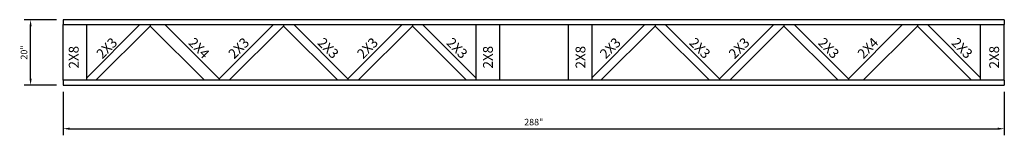
# Model space of a CAD drawing. Extents: x -11 to 821, y 15 to 102.
import ezdxf
from ezdxf.enums import TextEntityAlignment as Align

# ---------------------------------------------------------------- set-up
doc = ezdxf.new("R2010")
doc.units = 0
doc.header["$MEASUREMENT"] = 0
doc.layers.get('0').update_dxf_attribs({"linetype": 'CONTINUOUS'})
doc.layers.get('DEFPOINTS').update_dxf_attribs({"linetype": 'CONTINUOUS'})
doc.styles.add('MONOTXT', font='monotxt', dxfattribs={"height": 3})
doc.styles.get("Standard").update_dxf_attribs({"font": 'arialbd.ttf'})
doc.dimstyles.get("Standard").update_dxf_attribs({"dimtxt": 2, "dimasz": 2, "dimexe": 2, "dimexo": 2, "dimgap": 1, "dimtad": 1, "dimdec": 6, "dimzin": 0, "dimdsep": 46, "dimlunit": 5, "dimtxsty": 'Standard', "dimcen": 0, "dimadec": 0, "dimazin": 0, "dimtfac": 1, "dimtdec": 6, "dimtofl": 0, "dimtmove": 0, "dimatfit": 3, "dimfxl": 1, "dimfrac": 2, "dimtolj": 1, "dimtzin": 0, "dimarcsym": 0})

# ---------------------------------------------------------------- blocks, each defined once
blk = doc.blocks.new('*D1275')
at = {"color": 0, "lineweight": -2, "transparency": 16777216}
for p, q in [((532.72, 28.43), (532.72, 15.16)), ((820.72, 28.43), (820.72, 15.16)), ((534.72, 17.16), (818.72, 17.16))]:
    blk.add_line(p, q, dxfattribs=at)
at = {"color": 0, "transparency": 16777216}
for points in [[(534.72, 17.49), (534.72, 16.82), (532.72, 17.16)], [(818.72, 17.49), (818.72, 16.82), (820.72, 17.16)]]:
    blk.add_solid(points, dxfattribs=at)
at = {"layer": 'DEFPOINTS', "color": 0, "transparency": 16777216}
for p in [(532.72, 30.43), (820.72, 30.43), (820.72, 17.16)]:
    blk.add_point(p, dxfattribs=at)
at = {"color": 0, "transparency": 16777216, "insert": (676.72, 19.18), "char_height": 2, "attachment_point": 5}
blk.add_mtext('\\A1;288"', dxfattribs=at)
blk = doc.blocks.new('*D1276')
at = {"color": 0, "lineweight": -2, "transparency": 16777216}
for p, q in [((530.72, 50.43), (520.75, 50.43)), ((522.75, 32.43), (522.75, 48.43)), ((530.72, 30.43), (520.75, 30.43))]:
    blk.add_line(p, q, dxfattribs=at)
at = {"color": 0, "transparency": 16777216}
for points in [[(522.42, 48.43), (523.08, 48.43), (522.75, 50.43)], [(522.42, 32.43), (523.08, 32.43), (522.75, 30.43)]]:
    blk.add_solid(points, dxfattribs=at)
at = {"layer": 'DEFPOINTS', "color": 0, "transparency": 16777216}
for p in [(522.75, 50.43), (532.72, 50.43), (532.72, 30.43)]:
    blk.add_point(p, dxfattribs=at)
at = {"color": 0, "transparency": 16777216, "insert": (520.73, 40.43), "char_height": 2, "attachment_point": 5, "rotation": 90}
blk.add_mtext('\\A1;20"', dxfattribs=at)

msp = doc.modelspace()

# ---------------------------------------------------------------- linework, layer by layer
for p, q in [((820.7206369, 50.4316387), (532.7206369, 50.4316387)), ((532.7206369, 50.4316387), (532.7206369, 48.9316387)), ((532.7206369, 48.9316387), (820.7206369, 48.9316387)), ((532.7206369, 31.9316387), (532.7206369, 48.9316387)), ((539.9706369, 31.9316387), (539.9706369, 48.9316387)), ((539.9706369, 32.6816387), (556.2206369, 48.9316387)), ((559.3231127, 48.4941387), (542.7164599, 31.9316387)), ((559.3231127, 48.9316387), (559.3231127, 48.4941387)), ((559.3231127, 48.9316387), (559.3231127, 48.4941387)), ((559.3231127, 48.4941387), (575.9297656, 31.9316387)), ((563.8407959, 48.9316387), (580.4474487, 32.3691387)), ((597.0541015, 48.9316387), (580.4474487, 32.3691387)), ((600.1556848, 48.4941387), (583.549032, 31.9316387)), ((600.1556848, 48.9316387), (600.1556848, 48.4941387)), ((600.1556848, 48.9316387), (600.1556848, 48.4941387)), ((600.1556848, 48.4941387), (616.7623377, 31.9316387)), ((603.2572681, 48.9316387), (619.863921, 32.3691387)), ((636.4705738, 48.9316387), (619.863921, 32.3691387)), ((639.5721571, 48.4941387), (622.9655043, 31.9316387)), ((639.5721571, 48.9316387), (639.5721571, 48.4941387)), ((639.5721571, 48.9316387), (639.5721571, 48.4941387)), ((656.1788099, 31.9316387), (639.5721571, 48.4941387)), ((658.9670602, 32.6816387), (642.6737404, 48.9316387)), ((658.9670602, 48.9316387), (658.9670602, 31.9316387)), ((666.2170602, 48.9316387), (666.2170602, 31.9316387)), ((687.2242136, 48.9316387), (687.2242136, 31.9316387)), ((694.4742136, 48.9316387), (694.4742136, 31.9316387)), ((694.4742136, 32.6816387), (710.7675333, 48.9316387)), ((697.2624638, 31.9316387), (713.8691167, 48.4941387)), ((713.8691167, 48.9316387), (713.8691167, 48.4941387)), ((713.8691167, 48.9316387), (713.8691167, 48.4941387)), ((713.8691167, 48.4941387), (730.4757695, 31.9316387)), ((716.9707, 48.9316387), (733.5773528, 32.3691387)), ((750.1840056, 48.9316387), (733.5773528, 32.3691387)), ((753.2855889, 48.4941387), (736.6789361, 31.9316387)), ((753.2855889, 48.9316387), (753.2855889, 48.4941387)), ((753.2855889, 48.9316387), (753.2855889, 48.4941387)), ((753.2855889, 48.4941387), (769.8922417, 31.9316387)), ((756.3871722, 48.9316387), (772.993825, 32.3691387)), ((789.6004779, 48.9316387), (772.993825, 32.3691387)), ((794.118161, 48.4941387), (777.5115082, 31.9316387)), ((794.118161, 48.9316387), (794.118161, 48.4941387)), ((794.118161, 48.9316387), (794.118161, 48.4941387)), ((794.118161, 48.4941387), (810.7248138, 31.9316387)), ((813.4706369, 32.6816387), (797.2206369, 48.9316387)), ((813.4706369, 31.9316387), (813.4706369, 48.9316387)), ((820.7206369, 50.4316387), (820.7206369, 48.9316387)), ((820.7206369, 31.9316387), (820.7206369, 48.9316387)), ((820.7206369, 31.9316387), (532.7206369, 31.9316387)), ((532.7206369, 31.9316387), (532.7206369, 30.4316387)), ((532.7206369, 30.4316387), (820.7206369, 30.4316387)), ((539.9706369, 31.9316387), (539.9706369, 32.4316387)), ((580.4474487, 32.3691387), (580.4474487, 31.9316387)), ((580.4474487, 32.3691387), (580.4474487, 31.9316387)), ((619.863921, 32.3691387), (619.863921, 31.9316387)), ((619.863921, 32.3691387), (619.863921, 31.9316387)), ((619.863921, 32.3691387), (619.863921, 31.9316387)), ((619.863921, 32.3691387), (619.863921, 31.9316387)), ((733.5773528, 32.3691387), (733.5773528, 31.9316387)), ((733.5773528, 32.3691387), (733.5773528, 31.9316387)), ((733.5773528, 32.3691387), (733.5773528, 31.9316387)), ((733.5773528, 32.3691387), (733.5773528, 31.9316387)), ((772.993825, 32.3691387), (772.993825, 31.9316387)), ((772.993825, 32.3691387), (772.993825, 31.9316387)), ((813.4706369, 31.9316387), (813.4706369, 32.4316387)), ((820.7206369, 31.9316387), (820.7206369, 30.4316387))]:
    msp.add_line(p, q)

# ---------------------------------------------------------------- texts
at = {"style": 'MONOTXT'}
for p in [(537.4521871, 35.5481932), (664.2130895, 35.5481932), (692.5255588, 35.5481932), (819.1209805, 35.5481932)]:
    msp.add_text('2X8', height=3, rotation=90, dxfattribs=at).set_placement(p)
for s, rotation, p in [('2X3', 45, (547.1237605, 40.7145699)), ('2X4', 315, (573.2363799, 40.7145699)), ('2X3', 45, (587.494509, 40.7145699)), ('2X3', 315, (612.7926717, 40.7145699)), ('2X3', 45, (626.9109813, 40.7145699)), ('2X3', 315, (652.209144, 40.7145699)), ('2X3', 45, (701.1997988, 40.7145699)), ('2X3', 315, (726.5198369, 40.7145699)), ('2X3', 45, (740.616271, 40.7145699)), ('2X3', 315, (765.9308645, 40.7145699)), ('2X4', 45, (780.0491741, 40.7145699)), ('2X3', 315, (806.7551479, 40.7145699))]:
    msp.add_text(s, height=3, rotation=rotation, dxfattribs=at).set_placement(p, align=Align.CENTER)

# ---------------------------------------------------------------- dimensions: what is measured, and where the dimension line sits
dim = msp.add_linear_dim(base=(522.750848, 50.4316387), p1=(532.7206369, 30.4316387), p2=(532.7206369, 50.4316387), angle=90, dimstyle='Standard', override={"dimpost": '"'})
dim.commit()
dim.dimension.update_dxf_attribs({"geometry": '*D1276', "text_midpoint": (520.7297021, 40.4316387)})
dim = msp.add_linear_dim(base=(820.7206369, 17.1566634), p1=(532.7206369, 30.4316387), p2=(820.7206369, 30.4316387), dimstyle='Standard', override={"dimpost": '"'})
dim.commit()
dim.dimension.update_dxf_attribs({"geometry": '*D1275', "text_midpoint": (676.7206369, 17.1566634), "dimtype": 160})

doc.saveas('drawing.dxf')
